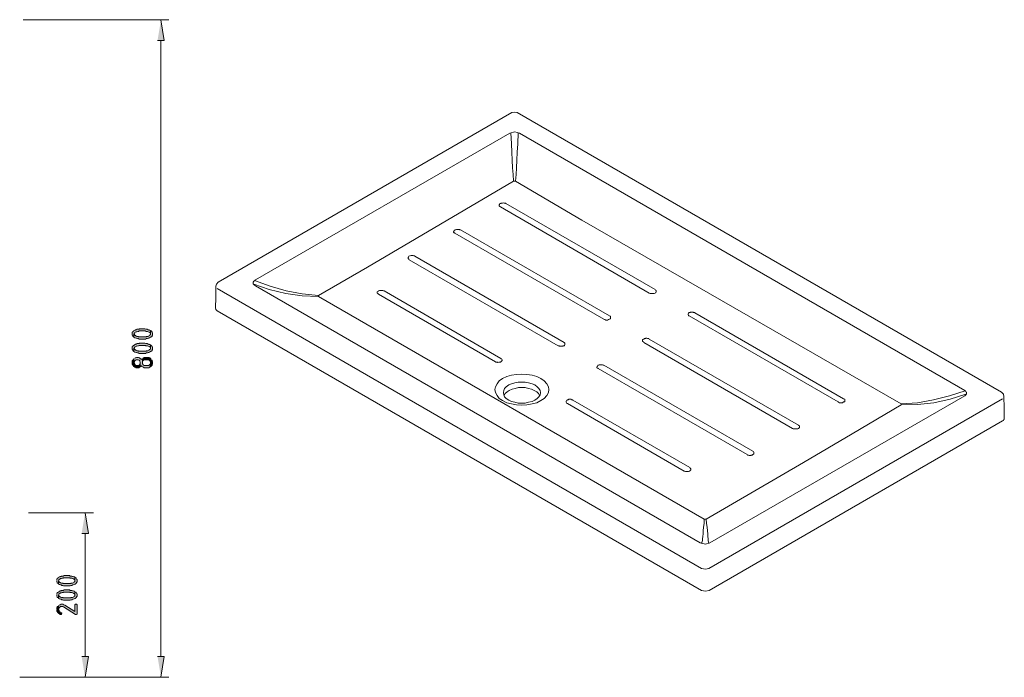
# Model space of a CAD drawing. Units: inches. Extents: x -21 to 232, y 78 to 190.
# Drawn here: x 133 to 232, y 96 to 162 of the extents above; entities that cross this region are included whole.
import ezdxf

# ---------------------------------------------------------------- set-up
doc = ezdxf.new("R2010")
doc.units = ezdxf.units.IN
doc.header["$MEASUREMENT"] = 0
doc.layers.add('Capa 1', color=7, linetype='Continuous')

msp = doc.modelspace()

# ---------------------------------------------------------------- hatches: boundary and pattern name
at = {"layer": 'Capa 1', "true_color": 0xffffff}
for points in [[(146.92, 160.279), (147.597, 160.279), (147.258, 162.353)], [(144.38, 130.817), (144.38, 130.69), (144.422, 130.648), (144.422, 130.605), (144.465, 130.563), (144.507, 130.521), (144.55, 130.479), (144.55, 130.817), (144.592, 130.86), (144.592, 130.902), (144.634, 130.944), (144.677, 130.986), (144.761, 131.029), (144.846, 131.029), (144.931, 131.071), (145.015, 131.071), (145.058, 131.114), (145.693, 131.114), (145.735, 131.071), (145.904, 131.071), (145.989, 131.029), (146.074, 130.986), (146.116, 130.986), (146.158, 130.944), (146.2, 130.902), (146.2, 130.817), (146.2, 131.156), (146.158, 131.198), (146.074, 131.198), (146.031, 131.24), (145.947, 131.24), (145.904, 131.283), (145.735, 131.283), (145.65, 131.325), (145.1, 131.325), (145.058, 131.283), (144.846, 131.283), (144.803, 131.24), (144.719, 131.24), (144.677, 131.198), (144.592, 131.156), (144.55, 131.114), (144.507, 131.114), (144.465, 131.071), (144.422, 131.029), (144.38, 130.986), (144.38, 130.86)], [(144.55, 130.479), (144.634, 130.436), (144.677, 130.436), (144.761, 130.394), (144.803, 130.394), (144.888, 130.351), (144.973, 130.351), (145.058, 130.309), (145.735, 130.309), (145.777, 130.351), (145.904, 130.351), (145.989, 130.394), (146.031, 130.394), (146.116, 130.436), (146.2, 130.479), (146.243, 130.479), (146.285, 130.521), (146.328, 130.563), (146.37, 130.605), (146.37, 130.648), (146.412, 130.69), (146.412, 130.817), (146.412, 130.944), (146.37, 130.986), (146.328, 131.029), (146.328, 131.071), (146.285, 131.114), (146.2, 131.156), (146.2, 130.733), (146.158, 130.69), (146.116, 130.69), (146.074, 130.648), (146.031, 130.605), (145.947, 130.563), (145.82, 130.563), (145.777, 130.521), (145.015, 130.521), (144.973, 130.563), (144.846, 130.563), (144.761, 130.605), (144.719, 130.648), (144.677, 130.648), (144.634, 130.69), (144.592, 130.733), (144.592, 130.775), (144.55, 130.817)], [(144.38, 129.378), (144.38, 129.251), (144.422, 129.208), (144.422, 129.166), (144.465, 129.124), (144.507, 129.082), (144.55, 129.039), (144.55, 129.378), (144.592, 129.42), (144.592, 129.463), (144.634, 129.505), (144.677, 129.547), (144.761, 129.589), (144.846, 129.589), (144.931, 129.632), (145.015, 129.632), (145.058, 129.674), (145.693, 129.674), (145.735, 129.632), (145.904, 129.632), (145.989, 129.589), (146.074, 129.547), (146.116, 129.547), (146.158, 129.505), (146.2, 129.463), (146.2, 129.378), (146.2, 129.717), (146.158, 129.759), (146.074, 129.759), (146.031, 129.801), (145.947, 129.801), (145.904, 129.843), (145.735, 129.843), (145.65, 129.886), (145.1, 129.886), (145.058, 129.843), (144.846, 129.843), (144.803, 129.801), (144.719, 129.801), (144.677, 129.759), (144.592, 129.717), (144.55, 129.674), (144.507, 129.674), (144.465, 129.632), (144.422, 129.589), (144.38, 129.547), (144.38, 129.42)], [(144.55, 129.039), (144.634, 128.997), (144.677, 128.997), (144.761, 128.954), (144.803, 128.954), (144.888, 128.912), (144.973, 128.912), (145.058, 128.87), (145.735, 128.87), (145.777, 128.912), (145.904, 128.912), (145.989, 128.954), (146.031, 128.954), (146.116, 128.997), (146.2, 129.039), (146.243, 129.039), (146.285, 129.082), (146.328, 129.124), (146.37, 129.166), (146.37, 129.208), (146.412, 129.251), (146.412, 129.378), (146.412, 129.505), (146.37, 129.547), (146.328, 129.589), (146.328, 129.632), (146.285, 129.674), (146.2, 129.717), (146.2, 129.293), (146.158, 129.251), (146.116, 129.251), (146.074, 129.208), (146.031, 129.166), (145.947, 129.124), (145.82, 129.124), (145.777, 129.082), (145.015, 129.082), (144.973, 129.124), (144.846, 129.124), (144.761, 129.166), (144.719, 129.208), (144.677, 129.208), (144.634, 129.251), (144.592, 129.293), (144.592, 129.336), (144.55, 129.378)], [(144.38, 127.939), (144.38, 127.769), (144.422, 127.727), (144.422, 127.685), (144.465, 127.642), (144.507, 127.558), (144.55, 127.558), (144.592, 127.515), (144.634, 127.473), (144.677, 127.473), (144.761, 127.431), (145.058, 127.431), (145.1, 127.473), (145.142, 127.515), (145.185, 127.515), (145.185, 127.939), (145.185, 127.896), (145.142, 127.811), (145.142, 127.769), (145.1, 127.727), (145.058, 127.685), (145.015, 127.642), (144.761, 127.642), (144.719, 127.685), (144.677, 127.727), (144.634, 127.769), (144.592, 127.811), (144.592, 127.854), (144.55, 127.939), (144.55, 128.32), (144.507, 128.277), (144.465, 128.235), (144.422, 128.192), (144.38, 128.108), (144.38, 127.981)], [(144.55, 128.32), (144.55, 127.939), (144.592, 127.981), (144.592, 128.065), (144.634, 128.108), (144.677, 128.15), (144.719, 128.192), (144.761, 128.235), (144.973, 128.235), (145.058, 128.192), (145.1, 128.15), (145.142, 128.108), (145.142, 128.065), (145.185, 127.981), (145.185, 127.515), (145.227, 127.6), (145.269, 127.642), (145.312, 127.6), (145.354, 127.558), (145.396, 127.515), (145.481, 127.473), (145.523, 127.473), (145.566, 127.431), (146.074, 127.431), (146.116, 127.473), (146.158, 127.515), (146.2, 127.515), (146.2, 127.939), (146.2, 127.811), (146.158, 127.769), (146.116, 127.727), (146.074, 127.685), (146.031, 127.642), (145.566, 127.642), (145.523, 127.685), (145.481, 127.727), (145.439, 127.769), (145.396, 127.811), (145.396, 128.32), (145.312, 128.277), (145.269, 128.235), (145.269, 128.277), (145.227, 128.32), (145.185, 128.362), (145.1, 128.404), (145.058, 128.404), (145.015, 128.446), (144.803, 128.446), (144.719, 128.404), (144.677, 128.404), (144.634, 128.362)], [(145.396, 128.32), (145.396, 127.939), (145.396, 128.065), (145.439, 128.108), (145.481, 128.15), (145.523, 128.192), (145.566, 128.235), (146.031, 128.235), (146.074, 128.192), (146.116, 128.15), (146.158, 128.108), (146.2, 128.065), (146.2, 127.515), (146.243, 127.558), (146.285, 127.6), (146.328, 127.642), (146.37, 127.685), (146.37, 127.769), (146.412, 127.811), (146.412, 128.023), (146.37, 128.108), (146.37, 128.15), (146.328, 128.192), (146.285, 128.235), (146.243, 128.277), (146.243, 128.32), (146.2, 128.362), (146.158, 128.404), (146.074, 128.404), (146.031, 128.446), (145.566, 128.446), (145.523, 128.404), (145.481, 128.404), (145.439, 128.362)], [(139.301, 110.795), (139.978, 110.795), (139.639, 112.869)], [(136.804, 106.054), (136.804, 105.927), (136.846, 105.884), (136.846, 105.842), (136.888, 105.8), (136.93, 105.758), (136.973, 105.715), (136.973, 106.054), (137.015, 106.096), (137.015, 106.139), (137.057, 106.181), (137.099, 106.223), (137.184, 106.265), (137.269, 106.265), (137.353, 106.308), (137.438, 106.308), (137.48, 106.35), (138.116, 106.35), (138.158, 106.308), (138.327, 106.308), (138.412, 106.265), (138.497, 106.223), (138.539, 106.223), (138.581, 106.181), (138.623, 106.139), (138.623, 106.054), (138.623, 106.393), (138.581, 106.435), (138.497, 106.435), (138.454, 106.477), (138.369, 106.477), (138.327, 106.519), (138.158, 106.519), (138.073, 106.562), (137.523, 106.562), (137.48, 106.519), (137.269, 106.519), (137.226, 106.477), (137.142, 106.477), (137.099, 106.435), (137.015, 106.393), (136.973, 106.35), (136.93, 106.35), (136.888, 106.308), (136.846, 106.265), (136.804, 106.223), (136.804, 106.096)], [(136.973, 105.715), (137.057, 105.673), (137.099, 105.673), (137.184, 105.63), (137.226, 105.63), (137.311, 105.588), (137.396, 105.588), (137.48, 105.546), (138.158, 105.546), (138.2, 105.588), (138.327, 105.588), (138.412, 105.63), (138.454, 105.63), (138.539, 105.673), (138.623, 105.715), (138.666, 105.715), (138.708, 105.758), (138.75, 105.8), (138.793, 105.842), (138.793, 105.884), (138.835, 105.927), (138.835, 106.054), (138.835, 106.181), (138.793, 106.223), (138.75, 106.265), (138.75, 106.308), (138.708, 106.35), (138.623, 106.393), (138.623, 105.969), (138.581, 105.927), (138.539, 105.927), (138.497, 105.884), (138.454, 105.842), (138.369, 105.8), (138.242, 105.8), (138.2, 105.758), (137.438, 105.758), (137.396, 105.8), (137.269, 105.8), (137.184, 105.842), (137.142, 105.884), (137.099, 105.884), (137.057, 105.927), (137.015, 105.969), (137.015, 106.012), (136.973, 106.054)], [(136.804, 104.615), (136.804, 104.488), (136.846, 104.446), (136.846, 104.403), (136.888, 104.361), (136.93, 104.319), (136.973, 104.276), (136.973, 104.615), (137.015, 104.657), (137.015, 104.7), (137.057, 104.742), (137.099, 104.784), (137.184, 104.827), (137.269, 104.827), (137.353, 104.869), (137.438, 104.869), (137.48, 104.911), (138.116, 104.911), (138.158, 104.869), (138.327, 104.869), (138.412, 104.827), (138.497, 104.784), (138.539, 104.784), (138.581, 104.742), (138.623, 104.7), (138.623, 104.615), (138.623, 104.954), (138.581, 104.996), (138.497, 104.996), (138.454, 105.038), (138.369, 105.038), (138.327, 105.081), (138.158, 105.081), (138.073, 105.123), (137.523, 105.123), (137.48, 105.081), (137.269, 105.081), (137.226, 105.038), (137.142, 105.038), (137.099, 104.996), (137.015, 104.954), (136.973, 104.911), (136.93, 104.911), (136.888, 104.869), (136.846, 104.827), (136.804, 104.784), (136.804, 104.657)], [(136.973, 104.276), (137.057, 104.234), (137.099, 104.234), (137.184, 104.191), (137.226, 104.191), (137.311, 104.149), (137.396, 104.149), (137.48, 104.107), (138.158, 104.107), (138.2, 104.149), (138.327, 104.149), (138.412, 104.191), (138.454, 104.191), (138.539, 104.234), (138.623, 104.276), (138.666, 104.276), (138.708, 104.319), (138.75, 104.361), (138.793, 104.403), (138.793, 104.446), (138.835, 104.488), (138.835, 104.615), (138.835, 104.742), (138.793, 104.784), (138.75, 104.827), (138.75, 104.869), (138.708, 104.911), (138.623, 104.954), (138.623, 104.53), (138.581, 104.488), (138.539, 104.488), (138.497, 104.446), (138.454, 104.403), (138.369, 104.361), (138.242, 104.361), (138.2, 104.319), (137.438, 104.319), (137.396, 104.361), (137.269, 104.361), (137.184, 104.403), (137.142, 104.446), (137.099, 104.446), (137.057, 104.488), (137.015, 104.53), (137.015, 104.572), (136.973, 104.615)], [(136.804, 103.176), (136.804, 103.006), (136.846, 102.964), (136.846, 102.922), (136.888, 102.879), (136.93, 102.837), (136.973, 102.794), (137.015, 102.752), (137.099, 102.71), (137.142, 102.668), (137.269, 102.668), (137.269, 102.71), (137.311, 102.752), (137.311, 102.794), (137.269, 102.837), (137.226, 102.837), (137.184, 102.879), (137.142, 102.922), (137.057, 102.964), (137.057, 103.049), (137.015, 103.091), (137.015, 103.133), (136.973, 103.176), (136.973, 103.557), (136.93, 103.514), (136.888, 103.472), (136.846, 103.429), (136.804, 103.345), (136.804, 103.218)], [(136.973, 103.557), (136.973, 103.176), (137.015, 103.218), (137.015, 103.303), (137.057, 103.345), (137.099, 103.387), (137.142, 103.429), (137.184, 103.472), (137.396, 103.472), (137.48, 103.429), (138.666, 102.668), (138.793, 102.668), (138.835, 102.71), (138.835, 103.641), (138.793, 103.684), (138.666, 103.684), (138.623, 103.641), (138.623, 102.964), (137.607, 103.599), (137.523, 103.641), (137.48, 103.641), (137.438, 103.684), (137.226, 103.684), (137.142, 103.641), (137.099, 103.641), (137.057, 103.599)], [(139.301, 98.435), (139.978, 98.435), (139.639, 96.36)], [(146.92, 98.435), (147.597, 98.435), (147.258, 96.36)]]:
    msp.add_hatch(color=7, dxfattribs=at).paths.add_polyline_path(points)

# ---------------------------------------------------------------- linework, layer by layer
at = {"layer": 'Capa 1', "color": 7, "lineweight": 9, "true_color": 0xffffff}
for points in [[(133.417, 162.353), (148.063, 162.353)], [(147.258, 160.279), (147.258, 98.435)], [(182.477, 153.041), (153.016, 136.024)], [(182.985, 153.041), (182.731, 153.083), (182.477, 153.041)], [(183.027, 153.041), (182.985, 153.041)], [(231.622, 124.975), (183.027, 153.041)], [(182.266, 150.966), (156.741, 136.235)], [(183.239, 150.966), (182.773, 151.093), (182.266, 150.966)], [(182.646, 146.141), (182.604, 146.818), (182.562, 147.495), (182.52, 148.257), (182.477, 149.061), (182.435, 149.908), (182.393, 151.009)], [(182.858, 146.141), (182.9, 146.818), (182.942, 147.495), (182.985, 148.257), (183.027, 149.061), (183.07, 149.908), (183.112, 151.009)], [(227.94, 125.145), (183.239, 150.966)], [(182.646, 146.141), (177.778, 143.262), (172.868, 140.384), (168, 137.505), (163.09, 134.669)], [(182.858, 146.141), (182.646, 146.141)], [(221.548, 123.79), (189.504, 142.246), (182.858, 146.141)], [(181.885, 143.897), (181.842, 143.939), (181.715, 143.939), (181.631, 143.982), (181.546, 143.939), (181.419, 143.939), (181.377, 143.897), (181.292, 143.897), (181.25, 143.855), (181.25, 143.812), (181.207, 143.77), (181.207, 143.685), (181.25, 143.643), (181.292, 143.601), (181.334, 143.558)], [(181.334, 143.558), (196.277, 134.923)], [(181.885, 143.897), (196.869, 135.262)], [(177.313, 141.273), (177.27, 141.273), (177.228, 141.315), (176.932, 141.315), (176.847, 141.273), (176.805, 141.273), (176.72, 141.23), (176.678, 141.188), (176.678, 141.146), (176.636, 141.103), (176.636, 141.019), (176.678, 140.976), (176.72, 140.976), (176.762, 140.934)], [(176.762, 140.934), (191.705, 132.298)], [(177.313, 141.273), (192.298, 132.637)], [(172.741, 138.606), (172.699, 138.648), (172.657, 138.648), (172.572, 138.69), (172.36, 138.69), (172.276, 138.648), (172.233, 138.648), (172.149, 138.606), (172.107, 138.563), (172.107, 138.521), (172.064, 138.479), (172.064, 138.394), (172.107, 138.352), (172.149, 138.309), (172.191, 138.267)], [(172.741, 138.606), (187.726, 129.97)], [(172.191, 138.267), (187.133, 129.632)], [(152.762, 135.6), (152.762, 134.5), (152.72, 133.399)], [(153.016, 136.024), (152.846, 135.812), (152.762, 135.6)], [(156.741, 136.235), (156.656, 136.151), (156.572, 136.108), (156.529, 136.024), (156.529, 135.854), (156.572, 135.77), (156.656, 135.728), (156.741, 135.643)], [(156.572, 135.812), (158.137, 135.262), (159.788, 134.881), (161.44, 134.627), (163.09, 134.584)], [(156.656, 136.193), (158.222, 135.6), (159.831, 135.135), (161.44, 134.838), (163.09, 134.669)], [(156.741, 135.643), (201.399, 109.864)], [(201.526, 107.281), (152.888, 135.389)], [(163.09, 134.669), (163.048, 134.627), (163.09, 134.584)], [(163.09, 134.584), (201.78, 112.234)], [(169.651, 135.135), (169.609, 135.135), (169.524, 135.177), (169.185, 135.177), (169.101, 135.135), (169.058, 135.092), (169.016, 135.092), (168.974, 135.05), (168.974, 134.923), (169.016, 134.881), (169.058, 134.838), (169.101, 134.796)], [(169.101, 134.796), (180.826, 128.023)], [(169.651, 135.135), (181.377, 128.362)], [(196.277, 134.923), (196.361, 134.881), (196.785, 134.881), (196.869, 134.923), (196.912, 134.965), (196.954, 135.008), (196.954, 135.177), (196.912, 135.219), (196.869, 135.262)], [(152.888, 133.145), (152.846, 133.187), (152.762, 133.272), (152.762, 133.314), (152.72, 133.399)], [(201.526, 105.081), (152.888, 133.145)], [(191.705, 132.298), (191.79, 132.256), (191.832, 132.256), (191.917, 132.214), (192.086, 132.214), (192.171, 132.256), (192.213, 132.256), (192.298, 132.298), (192.34, 132.341), (192.382, 132.383), (192.382, 132.553), (192.34, 132.595), (192.298, 132.637)], [(200.848, 132.933), (200.806, 132.976), (200.721, 132.976), (200.679, 133.018), (200.425, 133.018), (200.383, 132.976), (200.298, 132.976), (200.256, 132.933), (200.213, 132.891), (200.171, 132.849), (200.171, 132.722), (200.213, 132.679), (200.256, 132.637), (200.298, 132.637)], [(200.298, 132.637), (215.241, 124.002)], [(200.848, 132.933), (215.791, 124.298)], [(187.133, 129.632), (187.218, 129.632), (187.26, 129.589), (187.599, 129.589), (187.641, 129.632), (187.726, 129.632), (187.768, 129.674), (187.81, 129.717), (187.81, 129.886), (187.768, 129.928), (187.726, 129.97)], [(196.277, 130.309), (196.234, 130.351), (196.108, 130.351), (196.023, 130.394), (195.938, 130.394), (195.896, 130.351), (195.811, 130.351), (195.727, 130.309), (195.684, 130.309), (195.642, 130.267), (195.599, 130.224), (195.599, 130.098), (195.642, 130.055), (195.684, 130.013), (195.727, 129.97)], [(195.727, 129.97), (210.669, 121.335)], [(196.277, 130.309), (211.261, 121.674)], [(180.826, 128.023), (180.869, 127.981), (181.038, 127.981), (181.08, 127.939), (181.165, 127.981), (181.334, 127.981), (181.377, 128.023), (181.419, 128.065), (181.461, 128.108), (181.504, 128.15), (181.504, 128.235), (181.461, 128.277), (181.419, 128.32), (181.377, 128.362)], [(191.705, 127.685), (191.663, 127.685), (191.578, 127.727), (191.24, 127.727), (191.155, 127.685), (191.112, 127.642), (191.07, 127.6), (191.07, 127.558), (191.028, 127.515), (191.028, 127.431), (191.07, 127.389), (191.112, 127.389), (191.155, 127.346)], [(191.705, 127.685), (206.69, 119.049)], [(180.784, 125.23), (180.826, 124.933), (180.996, 124.637), (181.207, 124.34), (181.546, 124.129), (181.969, 123.917), (182.435, 123.79), (182.942, 123.706), (183.493, 123.663), (184.001, 123.706), (184.509, 123.79), (184.975, 123.917), (185.398, 124.129), (185.737, 124.34), (185.991, 124.637), (186.16, 124.933), (186.202, 125.23), (186.16, 125.526), (185.991, 125.822), (185.737, 126.118), (185.398, 126.33), (184.975, 126.542), (184.509, 126.669), (184.001, 126.753), (183.493, 126.796), (182.942, 126.753), (182.435, 126.669), (181.969, 126.542), (181.546, 126.33), (181.207, 126.118), (180.996, 125.822), (180.826, 125.526), (180.784, 125.23)], [(191.155, 127.346), (206.097, 118.71)], [(181.631, 124.933), (181.673, 124.721), (181.758, 124.51), (181.927, 124.34), (182.181, 124.171), (182.435, 124.044), (182.773, 123.959), (183.112, 123.875), (183.832, 123.875), (184.17, 123.959), (184.509, 124.044), (184.805, 124.171), (185.017, 124.34), (185.186, 124.51), (185.313, 124.721), (185.356, 124.933), (185.313, 125.145), (185.186, 125.356), (185.017, 125.526), (184.805, 125.695), (184.509, 125.822), (184.17, 125.907), (183.832, 125.992), (183.112, 125.992), (182.773, 125.907), (182.435, 125.822), (182.181, 125.695), (181.927, 125.526), (181.758, 125.356), (181.673, 125.145), (181.631, 124.933)], [(185.271, 124.637), (185.144, 124.849), (184.975, 125.018), (184.72, 125.145), (184.467, 125.272), (184.17, 125.356), (183.832, 125.441), (183.154, 125.441), (182.816, 125.356), (182.52, 125.272), (182.223, 125.145), (182.012, 125.018), (181.8, 124.849), (181.715, 124.637)], [(202.372, 109.864), (227.94, 124.595)], [(221.548, 123.79), (223.198, 123.917), (224.807, 124.214), (226.415, 124.595), (227.982, 125.103)], [(221.548, 123.706), (223.198, 123.748), (224.849, 123.917), (226.5, 124.256), (228.066, 124.764)], [(227.94, 124.595), (228.024, 124.679), (228.066, 124.721), (228.109, 124.806), (228.109, 124.975), (228.066, 125.018), (228.024, 125.103), (227.94, 125.145)], [(231.876, 124.552), (231.834, 124.764), (231.622, 124.975)], [(231.876, 124.552), (231.876, 124.595)], [(231.918, 122.351), (231.918, 123.409), (231.876, 124.552)], [(188.615, 124.171), (188.572, 124.214), (188.488, 124.214), (188.403, 124.256), (188.191, 124.256), (188.149, 124.214), (188.065, 124.214), (188.022, 124.171), (187.98, 124.129), (187.937, 124.087), (187.937, 123.959), (187.98, 123.917), (187.98, 123.875), (188.065, 123.833)], [(188.065, 123.833), (199.79, 117.06)], [(188.615, 124.171), (200.34, 117.399)], [(202.245, 109.779), (202.203, 110.075), (202.203, 110.245), (202.161, 110.499), (202.161, 110.753), (202.118, 111.049), (202.076, 111.43), (202.034, 111.811), (201.991, 112.234), (206.859, 115.07), (211.769, 117.906), (216.637, 120.785), (221.548, 123.706)], [(231.749, 124.298), (202.245, 107.281)], [(215.241, 124.002), (215.283, 123.959), (215.367, 123.917), (215.664, 123.917), (215.748, 123.959), (215.791, 124.002), (215.876, 124.002), (215.918, 124.044), (215.918, 124.256), (215.876, 124.256), (215.791, 124.298)], [(221.548, 123.706), (221.59, 123.706), (221.59, 123.748), (221.548, 123.79)], [(202.288, 105.081), (231.749, 122.097)], [(210.669, 121.335), (210.711, 121.293), (211.177, 121.293), (211.261, 121.335), (211.304, 121.378), (211.346, 121.42), (211.346, 121.589), (211.304, 121.631), (211.261, 121.674)], [(231.918, 122.351), (231.918, 122.266), (231.876, 122.224), (231.834, 122.139), (231.749, 122.097)], [(206.097, 118.71), (206.14, 118.668), (206.224, 118.668), (206.309, 118.626), (206.478, 118.626), (206.521, 118.668), (206.605, 118.668), (206.69, 118.71), (206.732, 118.753), (206.775, 118.795), (206.775, 118.965), (206.732, 119.007), (206.69, 119.049)], [(199.79, 117.06), (199.832, 117.06), (199.917, 117.018), (200.213, 117.018), (200.298, 117.06), (200.34, 117.06), (200.383, 117.102), (200.425, 117.145), (200.467, 117.187), (200.467, 117.272), (200.425, 117.314), (200.383, 117.357), (200.34, 117.399)], [(133.967, 112.869), (140.486, 112.869)], [(201.526, 109.779), (201.61, 110.075), (201.61, 110.245), (201.653, 110.499), (201.695, 110.753), (201.695, 111.049), (201.737, 111.43), (201.78, 111.811), (201.78, 112.234), (201.991, 112.234)], [(139.639, 98.435), (139.639, 110.795)], [(201.399, 109.864), (201.907, 109.737), (202.372, 109.864)], [(201.526, 107.281), (201.907, 107.197), (202.245, 107.281)], [(201.526, 105.081), (201.907, 104.996), (202.288, 105.081)], [(133.078, 96.36), (140.486, 96.36)], [(137.523, 96.36), (148.063, 96.36)]]:
    msp.add_lwpolyline(points, dxfattribs=at)
at = {"layer": 'Capa 1', "lineweight": 0}
for points in [[(146.92, 160.279), (147.597, 160.279), (147.258, 162.353)], [(144.38, 130.817), (144.38, 130.69), (144.422, 130.648), (144.422, 130.605), (144.465, 130.563), (144.507, 130.521), (144.55, 130.479), (144.55, 130.817), (144.592, 130.86), (144.592, 130.902), (144.634, 130.944), (144.677, 130.986), (144.761, 131.029), (144.846, 131.029), (144.931, 131.071), (145.015, 131.071), (145.058, 131.114), (145.693, 131.114), (145.735, 131.071), (145.904, 131.071), (145.989, 131.029), (146.074, 130.986), (146.116, 130.986), (146.158, 130.944), (146.2, 130.902), (146.2, 130.817), (146.2, 131.156), (146.158, 131.198), (146.074, 131.198), (146.031, 131.24), (145.947, 131.24), (145.904, 131.283), (145.735, 131.283), (145.65, 131.325), (145.1, 131.325), (145.058, 131.283), (144.846, 131.283), (144.803, 131.24), (144.719, 131.24), (144.677, 131.198), (144.592, 131.156), (144.55, 131.114), (144.507, 131.114), (144.465, 131.071), (144.422, 131.029), (144.38, 130.986), (144.38, 130.86)], [(144.55, 130.479), (144.634, 130.436), (144.677, 130.436), (144.761, 130.394), (144.803, 130.394), (144.888, 130.351), (144.973, 130.351), (145.058, 130.309), (145.735, 130.309), (145.777, 130.351), (145.904, 130.351), (145.989, 130.394), (146.031, 130.394), (146.116, 130.436), (146.2, 130.479), (146.243, 130.479), (146.285, 130.521), (146.328, 130.563), (146.37, 130.605), (146.37, 130.648), (146.412, 130.69), (146.412, 130.817), (146.412, 130.944), (146.37, 130.986), (146.328, 131.029), (146.328, 131.071), (146.285, 131.114), (146.2, 131.156), (146.2, 130.733), (146.158, 130.69), (146.116, 130.69), (146.074, 130.648), (146.031, 130.605), (145.947, 130.563), (145.82, 130.563), (145.777, 130.521), (145.015, 130.521), (144.973, 130.563), (144.846, 130.563), (144.761, 130.605), (144.719, 130.648), (144.677, 130.648), (144.634, 130.69), (144.592, 130.733), (144.592, 130.775), (144.55, 130.817)], [(144.38, 129.378), (144.38, 129.251), (144.422, 129.208), (144.422, 129.166), (144.465, 129.124), (144.507, 129.082), (144.55, 129.039), (144.55, 129.378), (144.592, 129.42), (144.592, 129.463), (144.634, 129.505), (144.677, 129.547), (144.761, 129.589), (144.846, 129.589), (144.931, 129.632), (145.015, 129.632), (145.058, 129.674), (145.693, 129.674), (145.735, 129.632), (145.904, 129.632), (145.989, 129.589), (146.074, 129.547), (146.116, 129.547), (146.158, 129.505), (146.2, 129.463), (146.2, 129.378), (146.2, 129.717), (146.158, 129.759), (146.074, 129.759), (146.031, 129.801), (145.947, 129.801), (145.904, 129.843), (145.735, 129.843), (145.65, 129.886), (145.1, 129.886), (145.058, 129.843), (144.846, 129.843), (144.803, 129.801), (144.719, 129.801), (144.677, 129.759), (144.592, 129.717), (144.55, 129.674), (144.507, 129.674), (144.465, 129.632), (144.422, 129.589), (144.38, 129.547), (144.38, 129.42)], [(144.55, 129.039), (144.634, 128.997), (144.677, 128.997), (144.761, 128.954), (144.803, 128.954), (144.888, 128.912), (144.973, 128.912), (145.058, 128.87), (145.735, 128.87), (145.777, 128.912), (145.904, 128.912), (145.989, 128.954), (146.031, 128.954), (146.116, 128.997), (146.2, 129.039), (146.243, 129.039), (146.285, 129.082), (146.328, 129.124), (146.37, 129.166), (146.37, 129.208), (146.412, 129.251), (146.412, 129.378), (146.412, 129.505), (146.37, 129.547), (146.328, 129.589), (146.328, 129.632), (146.285, 129.674), (146.2, 129.717), (146.2, 129.293), (146.158, 129.251), (146.116, 129.251), (146.074, 129.208), (146.031, 129.166), (145.947, 129.124), (145.82, 129.124), (145.777, 129.082), (145.015, 129.082), (144.973, 129.124), (144.846, 129.124), (144.761, 129.166), (144.719, 129.208), (144.677, 129.208), (144.634, 129.251), (144.592, 129.293), (144.592, 129.336), (144.55, 129.378)], [(144.38, 127.939), (144.38, 127.769), (144.422, 127.727), (144.422, 127.685), (144.465, 127.642), (144.507, 127.558), (144.55, 127.558), (144.592, 127.515), (144.634, 127.473), (144.677, 127.473), (144.761, 127.431), (145.058, 127.431), (145.1, 127.473), (145.142, 127.515), (145.185, 127.515), (145.185, 127.939), (145.185, 127.896), (145.142, 127.811), (145.142, 127.769), (145.1, 127.727), (145.058, 127.685), (145.015, 127.642), (144.761, 127.642), (144.719, 127.685), (144.677, 127.727), (144.634, 127.769), (144.592, 127.811), (144.592, 127.854), (144.55, 127.939), (144.55, 128.32), (144.507, 128.277), (144.465, 128.235), (144.422, 128.192), (144.38, 128.108), (144.38, 127.981)], [(144.55, 128.32), (144.55, 127.939), (144.592, 127.981), (144.592, 128.065), (144.634, 128.108), (144.677, 128.15), (144.719, 128.192), (144.761, 128.235), (144.973, 128.235), (145.058, 128.192), (145.1, 128.15), (145.142, 128.108), (145.142, 128.065), (145.185, 127.981), (145.185, 127.515), (145.227, 127.6), (145.269, 127.642), (145.312, 127.6), (145.354, 127.558), (145.396, 127.515), (145.481, 127.473), (145.523, 127.473), (145.566, 127.431), (146.074, 127.431), (146.116, 127.473), (146.158, 127.515), (146.2, 127.515), (146.2, 127.939), (146.2, 127.811), (146.158, 127.769), (146.116, 127.727), (146.074, 127.685), (146.031, 127.642), (145.566, 127.642), (145.523, 127.685), (145.481, 127.727), (145.439, 127.769), (145.396, 127.811), (145.396, 128.32), (145.312, 128.277), (145.269, 128.235), (145.269, 128.277), (145.227, 128.32), (145.185, 128.362), (145.1, 128.404), (145.058, 128.404), (145.015, 128.446), (144.803, 128.446), (144.719, 128.404), (144.677, 128.404), (144.634, 128.362)], [(145.396, 128.32), (145.396, 127.939), (145.396, 128.065), (145.439, 128.108), (145.481, 128.15), (145.523, 128.192), (145.566, 128.235), (146.031, 128.235), (146.074, 128.192), (146.116, 128.15), (146.158, 128.108), (146.2, 128.065), (146.2, 127.515), (146.243, 127.558), (146.285, 127.6), (146.328, 127.642), (146.37, 127.685), (146.37, 127.769), (146.412, 127.811), (146.412, 128.023), (146.37, 128.108), (146.37, 128.15), (146.328, 128.192), (146.285, 128.235), (146.243, 128.277), (146.243, 128.32), (146.2, 128.362), (146.158, 128.404), (146.074, 128.404), (146.031, 128.446), (145.566, 128.446), (145.523, 128.404), (145.481, 128.404), (145.439, 128.362)], [(139.301, 110.795), (139.978, 110.795), (139.639, 112.869)], [(136.804, 106.054), (136.804, 105.927), (136.846, 105.884), (136.846, 105.842), (136.888, 105.8), (136.93, 105.758), (136.973, 105.715), (136.973, 106.054), (137.015, 106.096), (137.015, 106.139), (137.057, 106.181), (137.099, 106.223), (137.184, 106.265), (137.269, 106.265), (137.353, 106.308), (137.438, 106.308), (137.48, 106.35), (138.116, 106.35), (138.158, 106.308), (138.327, 106.308), (138.412, 106.265), (138.497, 106.223), (138.539, 106.223), (138.581, 106.181), (138.623, 106.139), (138.623, 106.054), (138.623, 106.393), (138.581, 106.435), (138.497, 106.435), (138.454, 106.477), (138.369, 106.477), (138.327, 106.519), (138.158, 106.519), (138.073, 106.562), (137.523, 106.562), (137.48, 106.519), (137.269, 106.519), (137.226, 106.477), (137.142, 106.477), (137.099, 106.435), (137.015, 106.393), (136.973, 106.35), (136.93, 106.35), (136.888, 106.308), (136.846, 106.265), (136.804, 106.223), (136.804, 106.096)], [(136.973, 105.715), (137.057, 105.673), (137.099, 105.673), (137.184, 105.63), (137.226, 105.63), (137.311, 105.588), (137.396, 105.588), (137.48, 105.546), (138.158, 105.546), (138.2, 105.588), (138.327, 105.588), (138.412, 105.63), (138.454, 105.63), (138.539, 105.673), (138.623, 105.715), (138.666, 105.715), (138.708, 105.758), (138.75, 105.8), (138.793, 105.842), (138.793, 105.884), (138.835, 105.927), (138.835, 106.054), (138.835, 106.181), (138.793, 106.223), (138.75, 106.265), (138.75, 106.308), (138.708, 106.35), (138.623, 106.393), (138.623, 105.969), (138.581, 105.927), (138.539, 105.927), (138.497, 105.884), (138.454, 105.842), (138.369, 105.8), (138.242, 105.8), (138.2, 105.758), (137.438, 105.758), (137.396, 105.8), (137.269, 105.8), (137.184, 105.842), (137.142, 105.884), (137.099, 105.884), (137.057, 105.927), (137.015, 105.969), (137.015, 106.012), (136.973, 106.054)], [(136.804, 104.615), (136.804, 104.488), (136.846, 104.446), (136.846, 104.403), (136.888, 104.361), (136.93, 104.319), (136.973, 104.276), (136.973, 104.615), (137.015, 104.657), (137.015, 104.7), (137.057, 104.742), (137.099, 104.784), (137.184, 104.827), (137.269, 104.827), (137.353, 104.869), (137.438, 104.869), (137.48, 104.911), (138.116, 104.911), (138.158, 104.869), (138.327, 104.869), (138.412, 104.827), (138.497, 104.784), (138.539, 104.784), (138.581, 104.742), (138.623, 104.7), (138.623, 104.615), (138.623, 104.954), (138.581, 104.996), (138.497, 104.996), (138.454, 105.038), (138.369, 105.038), (138.327, 105.081), (138.158, 105.081), (138.073, 105.123), (137.523, 105.123), (137.48, 105.081), (137.269, 105.081), (137.226, 105.038), (137.142, 105.038), (137.099, 104.996), (137.015, 104.954), (136.973, 104.911), (136.93, 104.911), (136.888, 104.869), (136.846, 104.827), (136.804, 104.784), (136.804, 104.657)], [(136.973, 104.276), (137.057, 104.234), (137.099, 104.234), (137.184, 104.191), (137.226, 104.191), (137.311, 104.149), (137.396, 104.149), (137.48, 104.107), (138.158, 104.107), (138.2, 104.149), (138.327, 104.149), (138.412, 104.191), (138.454, 104.191), (138.539, 104.234), (138.623, 104.276), (138.666, 104.276), (138.708, 104.319), (138.75, 104.361), (138.793, 104.403), (138.793, 104.446), (138.835, 104.488), (138.835, 104.615), (138.835, 104.742), (138.793, 104.784), (138.75, 104.827), (138.75, 104.869), (138.708, 104.911), (138.623, 104.954), (138.623, 104.53), (138.581, 104.488), (138.539, 104.488), (138.497, 104.446), (138.454, 104.403), (138.369, 104.361), (138.242, 104.361), (138.2, 104.319), (137.438, 104.319), (137.396, 104.361), (137.269, 104.361), (137.184, 104.403), (137.142, 104.446), (137.099, 104.446), (137.057, 104.488), (137.015, 104.53), (137.015, 104.572), (136.973, 104.615)], [(136.804, 103.176), (136.804, 103.006), (136.846, 102.964), (136.846, 102.922), (136.888, 102.879), (136.93, 102.837), (136.973, 102.794), (137.015, 102.752), (137.099, 102.71), (137.142, 102.668), (137.269, 102.668), (137.269, 102.71), (137.311, 102.752), (137.311, 102.794), (137.269, 102.837), (137.226, 102.837), (137.184, 102.879), (137.142, 102.922), (137.057, 102.964), (137.057, 103.049), (137.015, 103.091), (137.015, 103.133), (136.973, 103.176), (136.973, 103.557), (136.93, 103.514), (136.888, 103.472), (136.846, 103.429), (136.804, 103.345), (136.804, 103.218)], [(136.973, 103.557), (136.973, 103.176), (137.015, 103.218), (137.015, 103.303), (137.057, 103.345), (137.099, 103.387), (137.142, 103.429), (137.184, 103.472), (137.396, 103.472), (137.48, 103.429), (138.666, 102.668), (138.793, 102.668), (138.835, 102.71), (138.835, 103.641), (138.793, 103.684), (138.666, 103.684), (138.623, 103.641), (138.623, 102.964), (137.607, 103.599), (137.523, 103.641), (137.48, 103.641), (137.438, 103.684), (137.226, 103.684), (137.142, 103.641), (137.099, 103.641), (137.057, 103.599)], [(139.301, 98.435), (139.978, 98.435), (139.639, 96.36)], [(146.92, 98.435), (147.597, 98.435), (147.258, 96.36)]]:
    msp.add_lwpolyline(points, dxfattribs=at)

doc.saveas('drawing.dxf')
